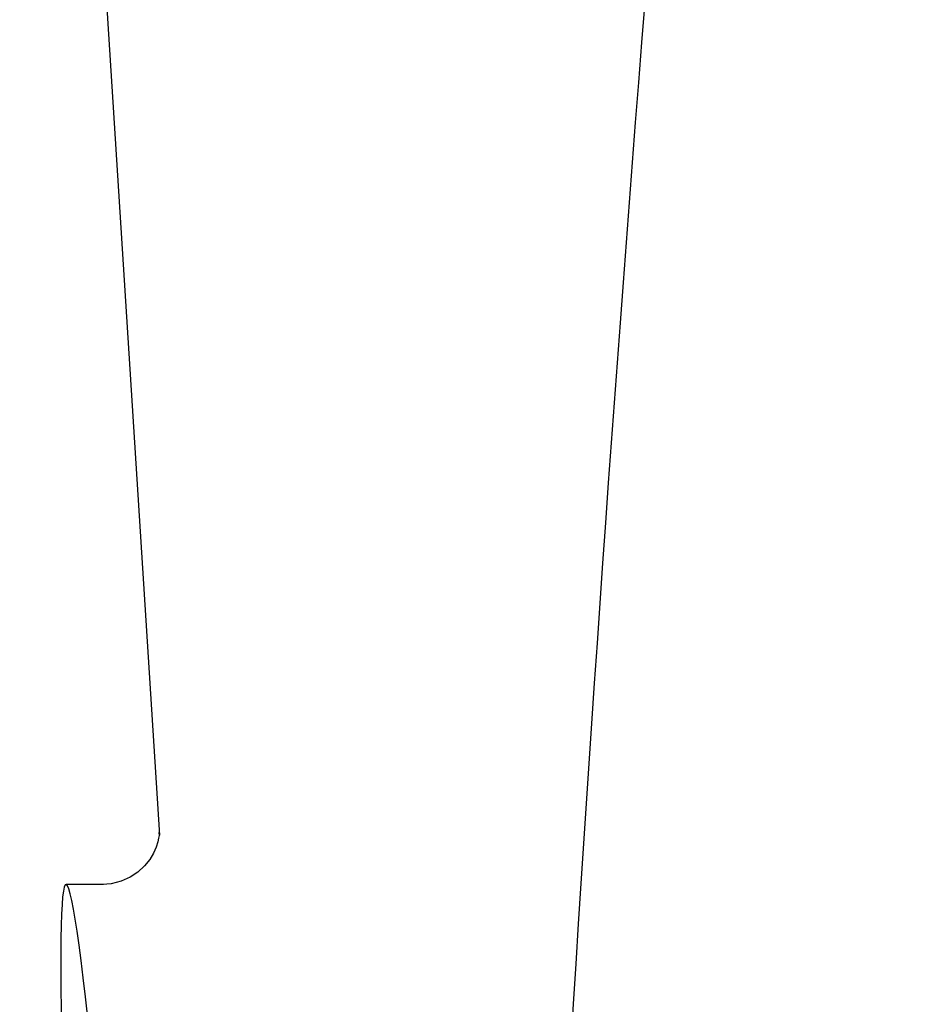
# Model space of a CAD drawing. Units: millimetres. Extents: x 18687 to 23553, y 1675 to 8407.
# Drawn here: x 19568 to 19583, y 6491 to 6508 of the extents above; entities that cross this region are included whole.
import ezdxf

# ---------------------------------------------------------------- set-up
doc = ezdxf.new("R2010")
doc.units = ezdxf.units.MM

# ---------------------------------------------------------------- blocks, each defined once
blk = doc.blocks.new('A$C7E9E49E5')
for p, q in [((414.996, 661), (417.389, 623.245)), ((417.39, 623.243), (417.39, 623.243)), ((416.431, 622.4), (415.791, 622.4)), ((416.416, 622.4), (416.415, 622.4))]:
    blk.add_line(p, q)
for points in [[(417.388, 623.284), (417.387, 623.266), (417.384, 623.235), (417.377, 623.191), (417.363, 623.126), (417.336, 623.038), (417.291, 622.935), (417.226, 622.825), (417.137, 622.715)], [(417.389, 623.249), (417.388, 623.27), (417.388, 623.282), (417.388, 623.287), (417.388, 623.284)], [(417.137, 622.715), (417.023, 622.61), (416.887, 622.521), (416.733, 622.453), (416.562, 622.411), (416.414, 622.4)]]:
    blk.add_lwpolyline(points)
blk.add_arc((1459.554, 555.034), 1037.132, 172.968171, 177.833615)
blk.add_ellipse((416.706, 608), major_axis=(-0.916, 14.4), ratio=0.028922, start_param=2.442336, end_param=6.979847)

msp = doc.modelspace()

# ---------------------------------------------------------------- block references
msp.add_blockref('A$C7E9E49E5', (19152.677, 5870.795))

doc.saveas('drawing.dxf')
